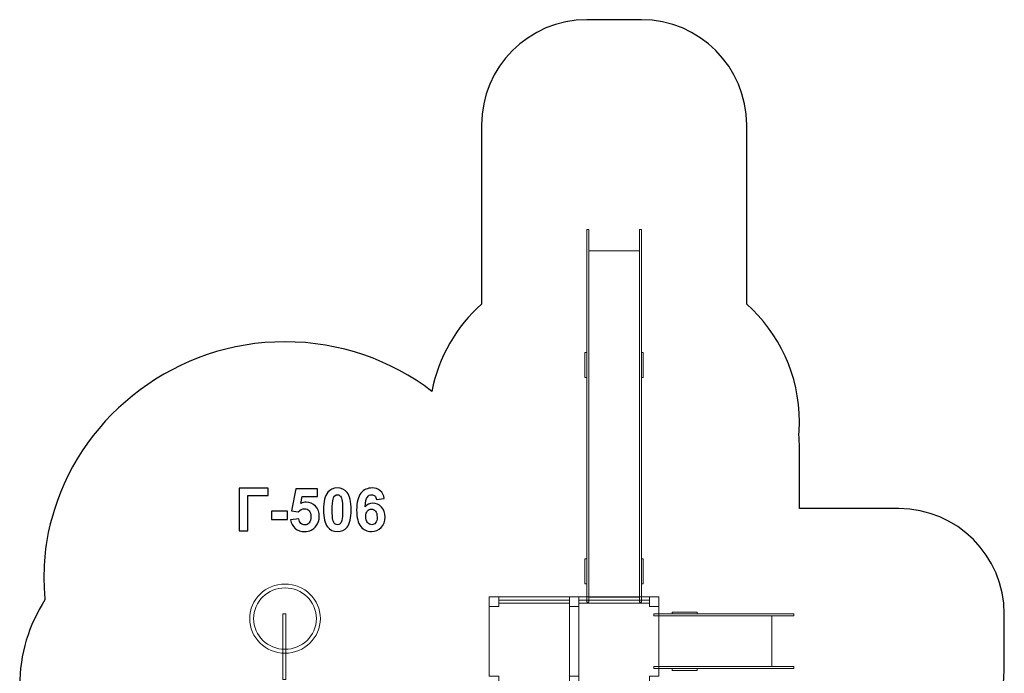
# Model space of a CAD drawing. Units: centimetres. Extents: x -19.5 to -10.1, y 2.8 to 14.7.
# Drawn here: x -19.5 to -10.1, y 8.5 to 14.7 of the extents above; entities that cross this region are included whole.
import ezdxf

# ---------------------------------------------------------------- set-up
doc = ezdxf.new("R2010")
doc.units = ezdxf.units.CM
doc.header["$MEASUREMENT"] = 0
doc.layers.add('Layer 1', color=7, linetype='Continuous')

msp = doc.modelspace()

# ---------------------------------------------------------------- linework, layer by layer
at = {"layer": 'Layer 1', "color": 254, "lineweight": 9}
for points in [[(-15.00965, 9.12548), (-14.91965, 9.12548), (-14.91965, 9.21548), (-15.00965, 9.21548), (-15.00965, 9.12548)], [(-14.24965, 9.12548), (-14.15965, 9.12548), (-14.15965, 9.21548), (-14.24965, 9.21548), (-14.24965, 9.12548)], [(-14.24965, 9.12548), (-14.15965, 9.12548), (-14.15965, 9.21548), (-14.24965, 9.21548), (-14.24965, 9.12548)], [(-13.48965, 9.12548), (-13.39965, 9.12548), (-13.39965, 9.21548), (-13.48965, 9.21548), (-13.48965, 9.12548)], [(-13.27328, 9.05457), (-13.03648, 9.05457), (-13.03648, 9.07257), (-13.27328, 9.07257), (-13.27328, 9.05457)], [(-16.9689, 8.43171), (-16.94038, 8.43171), (-16.94038, 9.05469), (-16.9689, 9.05469), (-16.9689, 8.43171)], [(-13.44634, 9.03657), (-12.11822, 9.03657), (-12.11822, 9.05457), (-13.44634, 9.05457), (-13.44634, 9.03657)], [(-13.39965, 8.55457), (-12.32589, 8.55457), (-12.32589, 9.03657), (-13.39965, 9.03657), (-13.39965, 8.55457)], [(-13.44634, 8.53657), (-12.11822, 8.53657), (-12.11822, 8.55457), (-13.44634, 8.55457), (-13.44634, 8.53657)], [(-13.27328, 8.51857), (-13.03648, 8.51857), (-13.03648, 8.53657), (-13.27328, 8.53657), (-13.27328, 8.51857)]]:
    msp.add_lwpolyline(points, close=True, dxfattribs=at)
at = {"layer": 'Layer 1', "color": 7, "lineweight": 9}
for points in [[(-14.91965, 9.15548), (-14.24965, 9.15548), (-14.24965, 9.18548), (-14.91965, 9.18548), (-14.91965, 9.15548)], [(-14.15965, 9.15548), (-13.48965, 9.15548), (-13.48965, 9.18548), (-14.15965, 9.18548), (-14.15965, 9.15548)]]:
    msp.add_lwpolyline(points, close=True, dxfattribs=at)
at = {"layer": 'Layer 1', "color": 242, "lineweight": 25}
msp.add_open_spline([(-12.06543, 10.05457), (-12.06543, 10.05457), (-11.11969, 10.05457), (-11.11969, 10.05457), (-11.11969, 10.05457), (-10.56893, 10.05457), (-10.11969, 9.60535), (-10.11969, 9.05457), (-10.11969, 9.05457), (-10.11969, 9.05457), (-10.11969, 8.53657), (-10.11969, 8.53657), (-10.11969, 8.53657), (-10.11969, 8.53657), (-10.11969, 8.53657), (-10.11969, 8.53657), (-10.11969, 8.53657), (-10.11969, 7.98579), (-10.56891, 7.53657), (-11.11969, 7.53657), (-11.11969, 7.53657), (-11.11969, 7.53657), (-12.7669, 7.53657), (-12.7669, 7.53657), (-12.7669, 7.53657), (-12.72565, 7.39951), (-12.70343, 7.25421), (-12.70343, 7.10371), (-12.70343, 7.10371), (-12.70343, 6.8748), (-12.70242, 6.65307), (-12.70242, 6.42516), (-12.70242, 6.42516), (-12.70242, 5.59674), (-13.374, 4.92516), (-14.20242, 4.92516), (-14.20242, 4.92516), (-14.46544, 4.92516), (-14.71825, 4.92516), (-14.98127, 4.92516), (-14.98127, 4.92516), (-15.23975, 4.92516), (-15.48292, 4.99061), (-15.69522, 5.10574), (-15.69522, 5.10574), (-15.69522, 5.10574), (-15.69522, 3.76653), (-15.69522, 3.76653), (-15.69522, 3.76653), (-15.69522, 3.21578), (-16.14444, 2.76653), (-16.69522, 2.76653), (-16.69522, 2.76653), (-16.69522, 2.76653), (-17.21322, 2.76653), (-17.21322, 2.76653), (-17.21322, 2.76653), (-17.21322, 2.76653), (-17.21322, 2.76653), (-17.21322, 2.76653), (-17.21322, 2.76653), (-17.764, 2.76653), (-18.21322, 3.21575), (-18.21322, 3.76653), (-18.21322, 3.76653), (-18.21322, 3.76653), (-18.21322, 5.35009), (-18.21322, 5.35009), (-18.21322, 5.35009), (-18.24663, 5.37999), (-18.27868, 5.41137), (-18.30928, 5.44412), (-18.30928, 5.44412), (-18.57144, 5.70365), (-18.70083, 6.03282), (-18.70083, 6.3999), (-18.70083, 6.3999), (-19.15904, 6.65662), (-19.46881, 7.14677), (-19.46881, 7.70934), (-19.46881, 7.70934), (-19.46881, 7.93282), (-19.46881, 8.15009), (-19.46881, 8.37357), (-19.46881, 8.37357), (-19.46881, 8.67342), (-19.38078, 8.95268), (-19.22922, 9.18702), (-19.22922, 9.18702), (-19.2353, 9.25369), (-19.23843, 9.3212), (-19.23843, 9.38942), (-19.23843, 9.38942), (-19.23843, 9.62418), (-19.21704, 9.79982), (-19.14134, 10.03746), (-19.14134, 10.03746), (-18.99941, 10.49928), (-18.70979, 10.89816), (-18.32636, 11.1811), (-18.32636, 11.1811), (-17.94253, 11.46844), (-17.46597, 11.63869), (-16.94958, 11.63869), (-16.94958, 11.63869), (-16.42549, 11.63869), (-15.94238, 11.46335), (-15.55562, 11.16818), (-15.55562, 11.16818), (-15.49187, 11.49495), (-15.32203, 11.78376), (-15.08343, 11.99733), (-15.08343, 11.99733), (-15.08343, 11.99733), (-15.08343, 13.6973), (-15.08343, 13.6973), (-15.08343, 13.6973), (-15.08343, 14.24804), (-14.63421, 14.6973), (-14.08343, 14.6973), (-14.08343, 14.6973), (-14.08343, 14.6973), (-13.56543, 14.6973), (-13.56543, 14.6973), (-13.56543, 14.6973), (-13.01465, 14.6973), (-12.56543, 14.24808), (-12.56543, 13.6973), (-12.56543, 13.6973), (-12.56543, 13.6973), (-12.56543, 11.99733), (-12.56543, 11.99733), (-12.56543, 11.99733), (-12.25859, 11.72268), (-12.06543, 11.32362), (-12.06543, 10.87939), (-12.06543, 10.87939), (-12.06543, 10.83817), (-12.06716, 10.79736), (-12.07042, 10.75698), (-12.07042, 10.75698), (-12.06711, 10.71636), (-12.06543, 10.67528), (-12.06543, 10.63381), (-12.06543, 10.63381), (-12.06543, 10.46554), (-12.06543, 10.29991), (-12.06543, 10.13164), (-12.06543, 10.13164), (-12.06543, 10.13164), (-12.06543, 10.05457), (-12.06543, 10.05457)], degree=3, knots=[0, 0, 0, 0, 0.025641, 0.025641, 0.025641, 0.025641, 0.0512821, 0.0512821, 0.0512821, 0.0512821, 0.0769231, 0.0769231, 0.0769231, 0.0769231, 0.1025641, 0.1025641, 0.1025641, 0.1025641, 0.1282051, 0.1282051, 0.1282051, 0.1282051, 0.1538462, 0.1538462, 0.1538462, 0.1538462, 0.1794872, 0.1794872, 0.1794872, 0.1794872, 0.2051282, 0.2051282, 0.2051282, 0.2051282, 0.2307692, 0.2307692, 0.2307692, 0.2307692, 0.2564103, 0.2564103, 0.2564103, 0.2564103, 0.2820513, 0.2820513, 0.2820513, 0.2820513, 0.3076923, 0.3076923, 0.3076923, 0.3076923, 0.3333333, 0.3333333, 0.3333333, 0.3333333, 0.3589744, 0.3589744, 0.3589744, 0.3589744, 0.3846154, 0.3846154, 0.3846154, 0.3846154, 0.4102564, 0.4102564, 0.4102564, 0.4102564, 0.4358974, 0.4358974, 0.4358974, 0.4358974, 0.4615385, 0.4615385, 0.4615385, 0.4615385, 0.4871795, 0.4871795, 0.4871795, 0.4871795, 0.5128205, 0.5128205, 0.5128205, 0.5128205, 0.5384615, 0.5384615, 0.5384615, 0.5384615, 0.5641026, 0.5641026, 0.5641026, 0.5641026, 0.5897436, 0.5897436, 0.5897436, 0.5897436, 0.6153846, 0.6153846, 0.6153846, 0.6153846, 0.6410256, 0.6410256, 0.6410256, 0.6410256, 0.6666667, 0.6666667, 0.6666667, 0.6666667, 0.6923077, 0.6923077, 0.6923077, 0.6923077, 0.7179487, 0.7179487, 0.7179487, 0.7179487, 0.7435897, 0.7435897, 0.7435897, 0.7435897, 0.7692308, 0.7692308, 0.7692308, 0.7692308, 0.7948718, 0.7948718, 0.7948718, 0.7948718, 0.8205128, 0.8205128, 0.8205128, 0.8205128, 0.8461538, 0.8461538, 0.8461538, 0.8461538, 0.8717949, 0.8717949, 0.8717949, 0.8717949, 0.8974359, 0.8974359, 0.8974359, 0.8974359, 0.9230769, 0.9230769, 0.9230769, 0.9230769, 0.9487179, 0.9487179, 0.9487179, 0.9487179, 1, 1, 1, 1], dxfattribs=at)
at = {"layer": 'Layer 1', "color": 254, "lineweight": 9}
for points, knots in [([(-14.08343, 9.16669), (-14.08343, 9.16669), (-14.08343, 12.70435), (-14.08343, 12.70435), (-14.08343, 12.70435), (-14.08343, 12.70435), (-14.06543, 12.70435), (-14.06543, 12.70435), (-14.06543, 12.70435), (-14.06543, 12.70435), (-14.06543, 9.16669), (-14.06543, 9.16669), (-14.06543, 9.16669), (-14.06543, 9.16669), (-14.08343, 9.16669), (-14.08343, 9.16669)], [0, 0, 0, 0, 0.2, 0.2, 0.2, 0.2, 0.4, 0.4, 0.4, 0.4, 0.6, 0.6, 0.6, 0.6, 1, 1, 1, 1]), ([(-13.58343, 9.16669), (-13.58343, 9.16669), (-13.58343, 12.70435), (-13.58343, 12.70435), (-13.58343, 12.70435), (-13.58343, 12.70435), (-13.56543, 12.70435), (-13.56543, 12.70435), (-13.56543, 12.70435), (-13.56543, 12.70435), (-13.56543, 9.16669), (-13.56543, 9.16669), (-13.56543, 9.16669), (-13.56543, 9.16669), (-13.58343, 9.16669), (-13.58343, 9.16669)], [0, 0, 0, 0, 0.2, 0.2, 0.2, 0.2, 0.4, 0.4, 0.4, 0.4, 0.6, 0.6, 0.6, 0.6, 1, 1, 1, 1]), ([(-14.06543, 9.21339), (-14.06543, 9.21339), (-14.06543, 12.50231), (-14.06543, 12.50231), (-14.06543, 12.50231), (-14.06543, 12.50231), (-13.58343, 12.50231), (-13.58343, 12.50231), (-13.58343, 12.50231), (-13.58343, 12.50231), (-13.58343, 9.21339), (-13.58343, 9.21339), (-13.58343, 9.21339), (-13.58343, 9.21339), (-14.06543, 9.21339), (-14.06543, 9.21339)], [0, 0, 0, 0, 0.2, 0.2, 0.2, 0.2, 0.4, 0.4, 0.4, 0.4, 0.6, 0.6, 0.6, 0.6, 1, 1, 1, 1]), ([(-14.08343, 11.29983), (-14.08343, 11.29983), (-14.08343, 11.53663), (-14.08343, 11.53663), (-14.08343, 11.53663), (-14.08343, 11.53663), (-14.10143, 11.53663), (-14.10143, 11.53663), (-14.10143, 11.53663), (-14.10143, 11.53663), (-14.10143, 11.29983), (-14.10143, 11.29983), (-14.10143, 11.29983), (-14.10143, 11.29983), (-14.08343, 11.29983), (-14.08343, 11.29983)], [0, 0, 0, 0, 0.2, 0.2, 0.2, 0.2, 0.4, 0.4, 0.4, 0.4, 0.6, 0.6, 0.6, 0.6, 1, 1, 1, 1]), ([(-13.54743, 11.29983), (-13.54743, 11.29983), (-13.54743, 11.53663), (-13.54743, 11.53663), (-13.54743, 11.53663), (-13.54743, 11.53663), (-13.56543, 11.53663), (-13.56543, 11.53663), (-13.56543, 11.53663), (-13.56543, 11.53663), (-13.56543, 11.29983), (-13.56543, 11.29983), (-13.56543, 11.29983), (-13.56543, 11.29983), (-13.54743, 11.29983), (-13.54743, 11.29983)], [0, 0, 0, 0, 0.2, 0.2, 0.2, 0.2, 0.4, 0.4, 0.4, 0.4, 0.6, 0.6, 0.6, 0.6, 1, 1, 1, 1]), ([(-14.08343, 9.34125), (-14.08343, 9.34125), (-14.08343, 9.57805), (-14.08343, 9.57805), (-14.08343, 9.57805), (-14.08343, 9.57805), (-14.10143, 9.57805), (-14.10143, 9.57805), (-14.10143, 9.57805), (-14.10143, 9.57805), (-14.10143, 9.34125), (-14.10143, 9.34125), (-14.10143, 9.34125), (-14.10143, 9.34125), (-14.08343, 9.34125), (-14.08343, 9.34125)], [0, 0, 0, 0, 0.2, 0.2, 0.2, 0.2, 0.4, 0.4, 0.4, 0.4, 0.6, 0.6, 0.6, 0.6, 1, 1, 1, 1]), ([(-13.54743, 9.34125), (-13.54743, 9.34125), (-13.54743, 9.57805), (-13.54743, 9.57805), (-13.54743, 9.57805), (-13.54743, 9.57805), (-13.56543, 9.57805), (-13.56543, 9.57805), (-13.56543, 9.57805), (-13.56543, 9.57805), (-13.56543, 9.34125), (-13.56543, 9.34125), (-13.56543, 9.34125), (-13.56543, 9.34125), (-13.54743, 9.34125), (-13.54743, 9.34125)], [0, 0, 0, 0, 0.2, 0.2, 0.2, 0.2, 0.4, 0.4, 0.4, 0.4, 0.6, 0.6, 0.6, 0.6, 1, 1, 1, 1]), ([(-16.61413, 9.01007), (-16.61413, 9.19153), (-16.76435, 9.33869), (-16.94958, 9.33869), (-16.94958, 9.33869), (-17.1348, 9.33869), (-17.28502, 9.19153), (-17.28502, 9.01007), (-17.28502, 9.01007), (-17.28502, 8.82863), (-17.1348, 8.68147), (-16.94958, 8.68147), (-16.94958, 8.68147), (-16.76435, 8.68147), (-16.61413, 8.82863), (-16.61413, 9.01007)], [0, 0, 0, 0, 0.2, 0.2, 0.2, 0.2, 0.4, 0.4, 0.4, 0.4, 0.6, 0.6, 0.6, 0.6, 1, 1, 1, 1]), ([(-16.65134, 9.01007), (-16.65134, 9.17364), (-16.78767, 9.30148), (-16.94958, 9.30148), (-16.94958, 9.30148), (-17.11148, 9.30148), (-17.24781, 9.17364), (-17.24781, 9.01007), (-17.24781, 9.01007), (-17.24781, 8.84651), (-17.11147, 8.71868), (-16.94958, 8.71868), (-16.94958, 8.71868), (-16.78768, 8.71868), (-16.65134, 8.8465), (-16.65134, 9.01007)], [0, 0, 0, 0, 0.2, 0.2, 0.2, 0.2, 0.4, 0.4, 0.4, 0.4, 0.6, 0.6, 0.6, 0.6, 1, 1, 1, 1]), ([(-14.91965, 9.21548), (-14.91965, 9.21548), (-14.24965, 9.21548), (-14.24965, 9.21548), (-14.24965, 9.21548), (-14.24965, 9.21548), (-14.24965, 9.12548), (-14.24965, 9.12548), (-14.24965, 9.12548), (-14.24965, 9.12548), (-14.15965, 9.12548), (-14.15965, 9.12548), (-14.15965, 9.12548), (-14.15965, 9.12548), (-14.15965, 8.4628), (-14.15965, 8.4628), (-14.15965, 8.4628), (-14.15965, 8.4628), (-14.24965, 8.4628), (-14.24965, 8.4628), (-14.24965, 8.4628), (-14.24965, 8.4628), (-14.24965, 8.3728), (-14.24965, 8.3728), (-14.24965, 8.3728), (-14.24965, 8.3728), (-14.91965, 8.3728), (-14.91965, 8.3728), (-14.91965, 8.3728), (-14.91965, 8.3728), (-14.91965, 8.4628), (-14.91965, 8.4628), (-14.91965, 8.4628), (-14.91965, 8.4628), (-15.00965, 8.4628), (-15.00965, 8.4628), (-15.00965, 8.4628), (-15.00965, 8.4628), (-15.00965, 9.12548), (-15.00965, 9.12548), (-15.00965, 9.12548), (-15.00965, 9.12548), (-14.91965, 9.12548), (-14.91965, 9.12548), (-14.91965, 9.12548), (-14.91965, 9.12548), (-14.91965, 9.21548), (-14.91965, 9.21548)], [0, 0, 0, 0, 0.0769231, 0.0769231, 0.0769231, 0.0769231, 0.1538462, 0.1538462, 0.1538462, 0.1538462, 0.2307692, 0.2307692, 0.2307692, 0.2307692, 0.3076923, 0.3076923, 0.3076923, 0.3076923, 0.3846154, 0.3846154, 0.3846154, 0.3846154, 0.4615385, 0.4615385, 0.4615385, 0.4615385, 0.5384615, 0.5384615, 0.5384615, 0.5384615, 0.6153846, 0.6153846, 0.6153846, 0.6153846, 0.6923077, 0.6923077, 0.6923077, 0.6923077, 0.7692308, 0.7692308, 0.7692308, 0.7692308, 0.8461538, 0.8461538, 0.8461538, 0.8461538, 1, 1, 1, 1]), ([(-14.15965, 9.21548), (-14.15965, 9.21548), (-13.48965, 9.21548), (-13.48965, 9.21548), (-13.48965, 9.21548), (-13.48965, 9.21548), (-13.48965, 9.12548), (-13.48965, 9.12548), (-13.48965, 9.12548), (-13.48965, 9.12548), (-13.39965, 9.12548), (-13.39965, 9.12548), (-13.39965, 9.12548), (-13.39965, 9.12548), (-13.39965, 8.4628), (-13.39965, 8.4628), (-13.39965, 8.4628), (-13.39965, 8.4628), (-13.48965, 8.4628), (-13.48965, 8.4628), (-13.48965, 8.4628), (-13.48965, 8.4628), (-13.48965, 8.3728), (-13.48965, 8.3728), (-13.48965, 8.3728), (-13.48965, 8.3728), (-14.15965, 8.3728), (-14.15965, 8.3728), (-14.15965, 8.3728), (-14.15965, 8.3728), (-14.15965, 8.4628), (-14.15965, 8.4628), (-14.15965, 8.4628), (-14.15965, 8.4628), (-14.24965, 8.4628), (-14.24965, 8.4628), (-14.24965, 8.4628), (-14.24965, 8.4628), (-14.24965, 9.12548), (-14.24965, 9.12548), (-14.24965, 9.12548), (-14.24965, 9.12548), (-14.15965, 9.12548), (-14.15965, 9.12548), (-14.15965, 9.12548), (-14.15965, 9.12548), (-14.15965, 9.21548), (-14.15965, 9.21548)], [0, 0, 0, 0, 0.0769231, 0.0769231, 0.0769231, 0.0769231, 0.1538462, 0.1538462, 0.1538462, 0.1538462, 0.2307692, 0.2307692, 0.2307692, 0.2307692, 0.3076923, 0.3076923, 0.3076923, 0.3076923, 0.3846154, 0.3846154, 0.3846154, 0.3846154, 0.4615385, 0.4615385, 0.4615385, 0.4615385, 0.5384615, 0.5384615, 0.5384615, 0.5384615, 0.6153846, 0.6153846, 0.6153846, 0.6153846, 0.6923077, 0.6923077, 0.6923077, 0.6923077, 0.7692308, 0.7692308, 0.7692308, 0.7692308, 0.8461538, 0.8461538, 0.8461538, 0.8461538, 1, 1, 1, 1])]:
    msp.add_open_spline(points, degree=3, knots=knots, dxfattribs=at)
at = {"layer": 'Layer 1', "color": 250}
for points, knots in [([(-17.38362, 10.24843), (-17.38362, 10.24843), (-17.10987, 10.24843), (-17.10987, 10.24843), (-17.10987, 10.24843), (-17.10987, 10.24843), (-17.10987, 10.18013), (-17.10987, 10.18013), (-17.10987, 10.18013), (-17.10987, 10.18013), (-17.30178, 10.18013), (-17.30178, 10.18013), (-17.30178, 10.18013), (-17.30178, 10.18013), (-17.30178, 9.84429), (-17.30178, 9.84429), (-17.30178, 9.84429), (-17.30178, 9.84429), (-17.38362, 9.84429), (-17.38362, 9.84429), (-17.38362, 9.84429), (-17.38362, 9.84429), (-17.38362, 10.24843), (-17.38362, 10.24843)], [0, 0, 0, 0, 0.1428571, 0.1428571, 0.1428571, 0.1428571, 0.2857143, 0.2857143, 0.2857143, 0.2857143, 0.4285714, 0.4285714, 0.4285714, 0.4285714, 0.5714286, 0.5714286, 0.5714286, 0.5714286, 0.7142857, 0.7142857, 0.7142857, 0.7142857, 1, 1, 1, 1]), ([(-16.89604, 9.94805), (-16.89604, 9.94805), (-16.81872, 9.95605), (-16.81872, 9.95605), (-16.81872, 9.95605), (-16.81646, 9.93855), (-16.80997, 9.92463), (-16.79915, 9.91437), (-16.79915, 9.91437), (-16.78824, 9.90412), (-16.77572, 9.89904), (-16.76152, 9.89904), (-16.76152, 9.89904), (-16.74534, 9.89904), (-16.7316, 9.90563), (-16.72041, 9.91889), (-16.72041, 9.91889), (-16.70921, 9.93215), (-16.70357, 9.9521), (-16.70357, 9.97872), (-16.70357, 9.97872), (-16.70357, 10.00374), (-16.70912, 10.02246), (-16.72032, 10.03498), (-16.72032, 10.03498), (-16.73142, 10.04749), (-16.7459, 10.0537), (-16.76378, 10.0537), (-16.76378, 10.0537), (-16.78607, 10.0537), (-16.80611, 10.04391), (-16.8238, 10.02435), (-16.8238, 10.02435), (-16.8238, 10.02435), (-16.88645, 10.03338), (-16.88645, 10.03338), (-16.88645, 10.03338), (-16.88645, 10.03338), (-16.84694, 10.24335), (-16.84694, 10.24335), (-16.84694, 10.24335), (-16.84694, 10.24335), (-16.64205, 10.24335), (-16.64205, 10.24335), (-16.64205, 10.24335), (-16.64205, 10.24335), (-16.64205, 10.1711), (-16.64205, 10.1711), (-16.64205, 10.1711), (-16.64205, 10.1711), (-16.78814, 10.1711), (-16.78814, 10.1711), (-16.78814, 10.1711), (-16.78814, 10.1711), (-16.80037, 10.10233), (-16.80037, 10.10233), (-16.80037, 10.10233), (-16.78316, 10.11089), (-16.76547, 10.11522), (-16.74741, 10.11522), (-16.74741, 10.11522), (-16.71298, 10.11522), (-16.68382, 10.10271), (-16.65992, 10.07759), (-16.65992, 10.07759), (-16.63593, 10.05257), (-16.62398, 10.02002), (-16.62398, 9.97994), (-16.62398, 9.97994), (-16.62398, 9.94655), (-16.63367, 9.91682), (-16.65296, 9.89057), (-16.65296, 9.89057), (-16.6793, 9.85483), (-16.7158, 9.83695), (-16.76246, 9.83695), (-16.76246, 9.83695), (-16.79981, 9.83695), (-16.83029, 9.84702), (-16.85381, 9.86706), (-16.85381, 9.86706), (-16.87742, 9.88719), (-16.89144, 9.91409), (-16.89604, 9.94805)], [0, 0, 0, 0, 0.0454545, 0.0454545, 0.0454545, 0.0454545, 0.0909091, 0.0909091, 0.0909091, 0.0909091, 0.1363636, 0.1363636, 0.1363636, 0.1363636, 0.1818182, 0.1818182, 0.1818182, 0.1818182, 0.2272727, 0.2272727, 0.2272727, 0.2272727, 0.2727273, 0.2727273, 0.2727273, 0.2727273, 0.3181818, 0.3181818, 0.3181818, 0.3181818, 0.3636364, 0.3636364, 0.3636364, 0.3636364, 0.4090909, 0.4090909, 0.4090909, 0.4090909, 0.4545455, 0.4545455, 0.4545455, 0.4545455, 0.5, 0.5, 0.5, 0.5, 0.5454545, 0.5454545, 0.5454545, 0.5454545, 0.5909091, 0.5909091, 0.5909091, 0.5909091, 0.6363636, 0.6363636, 0.6363636, 0.6363636, 0.6818182, 0.6818182, 0.6818182, 0.6818182, 0.7272727, 0.7272727, 0.7272727, 0.7272727, 0.7727273, 0.7727273, 0.7727273, 0.7727273, 0.8181818, 0.8181818, 0.8181818, 0.8181818, 0.8636364, 0.8636364, 0.8636364, 0.8636364, 0.9090909, 0.9090909, 0.9090909, 0.9090909, 1, 1, 1, 1]), ([(-16.45202, 10.25069), (-16.41289, 10.25069), (-16.38231, 10.23667), (-16.36021, 10.20864), (-16.36021, 10.20864), (-16.33396, 10.17552), (-16.32079, 10.12049), (-16.32079, 10.04373), (-16.32079, 10.04373), (-16.32079, 9.96706), (-16.33405, 9.91193), (-16.36049, 9.87844), (-16.36049, 9.87844), (-16.38241, 9.85078), (-16.41289, 9.83695), (-16.45202, 9.83695), (-16.45202, 9.83695), (-16.49134, 9.83695), (-16.52305, 9.8521), (-16.54713, 9.88239), (-16.54713, 9.88239), (-16.57121, 9.91268), (-16.58325, 9.96677), (-16.58325, 10.04448), (-16.58325, 10.04448), (-16.58325, 10.12077), (-16.56999, 10.17571), (-16.54355, 10.2092), (-16.54355, 10.2092), (-16.52164, 10.23686), (-16.49116, 10.25069), (-16.45202, 10.25069)], [0, 0, 0, 0, 0.1111111, 0.1111111, 0.1111111, 0.1111111, 0.2222222, 0.2222222, 0.2222222, 0.2222222, 0.3333333, 0.3333333, 0.3333333, 0.3333333, 0.4444444, 0.4444444, 0.4444444, 0.4444444, 0.5555556, 0.5555556, 0.5555556, 0.5555556, 0.6666667, 0.6666667, 0.6666667, 0.6666667, 0.7777778, 0.7777778, 0.7777778, 0.7777778, 1, 1, 1, 1]), ([(-16.00687, 10.14946), (-16.00687, 10.14946), (-16.08194, 10.14119), (-16.08194, 10.14119), (-16.08194, 10.14119), (-16.08373, 10.15661), (-16.08852, 10.168), (-16.09624, 10.17533), (-16.09624, 10.17533), (-16.10395, 10.18267), (-16.11392, 10.18634), (-16.12625, 10.18634), (-16.12625, 10.18634), (-16.14262, 10.18634), (-16.15645, 10.179), (-16.16773, 10.16433), (-16.16773, 10.16433), (-16.17902, 10.14965), (-16.18608, 10.11908), (-16.18899, 10.07261), (-16.18899, 10.07261), (-16.16971, 10.09537), (-16.14582, 10.10675), (-16.11712, 10.10675), (-16.11712, 10.10675), (-16.08486, 10.10675), (-16.0571, 10.09443), (-16.03406, 10.06978), (-16.03406, 10.06978), (-16.01101, 10.04504), (-15.99953, 10.01325), (-15.99953, 9.97421), (-15.99953, 9.97421), (-15.99953, 9.93281), (-16.01167, 9.89951), (-16.03594, 9.87449), (-16.03594, 9.87449), (-16.06021, 9.84946), (-16.09135, 9.83695), (-16.12935, 9.83695), (-16.12935, 9.83695), (-16.17009, 9.83695), (-16.20367, 9.85285), (-16.22992, 9.88465), (-16.22992, 9.88465), (-16.25616, 9.91644), (-16.26933, 9.96847), (-16.26933, 10.0409), (-16.26933, 10.0409), (-16.26933, 10.11513), (-16.2556, 10.16865), (-16.22822, 10.20149), (-16.22822, 10.20149), (-16.20085, 10.23432), (-16.16529, 10.25069), (-16.12154, 10.25069), (-16.12154, 10.25069), (-16.09088, 10.25069), (-16.06548, 10.24203), (-16.04534, 10.22472), (-16.04534, 10.22472), (-16.02521, 10.20751), (-16.01242, 10.18239), (-16.00687, 10.14946)], [0, 0, 0, 0, 0.0588235, 0.0588235, 0.0588235, 0.0588235, 0.1176471, 0.1176471, 0.1176471, 0.1176471, 0.1764706, 0.1764706, 0.1764706, 0.1764706, 0.2352941, 0.2352941, 0.2352941, 0.2352941, 0.2941176, 0.2941176, 0.2941176, 0.2941176, 0.3529412, 0.3529412, 0.3529412, 0.3529412, 0.4117647, 0.4117647, 0.4117647, 0.4117647, 0.4705882, 0.4705882, 0.4705882, 0.4705882, 0.5294118, 0.5294118, 0.5294118, 0.5294118, 0.5882353, 0.5882353, 0.5882353, 0.5882353, 0.6470588, 0.6470588, 0.6470588, 0.6470588, 0.7058824, 0.7058824, 0.7058824, 0.7058824, 0.7647059, 0.7647059, 0.7647059, 0.7647059, 0.8235294, 0.8235294, 0.8235294, 0.8235294, 0.8823529, 0.8823529, 0.8823529, 0.8823529, 1, 1, 1, 1]), ([(-16.45202, 10.18634), (-16.46124, 10.18634), (-16.46952, 10.18333), (-16.47667, 10.17731), (-16.47667, 10.17731), (-16.48391, 10.17138), (-16.48956, 10.16066), (-16.49351, 10.14514), (-16.49351, 10.14514), (-16.49878, 10.1251), (-16.50141, 10.09123), (-16.50141, 10.04373), (-16.50141, 10.04373), (-16.50141, 9.99612), (-16.49906, 9.96348), (-16.49435, 9.9457), (-16.49435, 9.9457), (-16.48965, 9.92792), (-16.48372, 9.91607), (-16.47657, 9.91014), (-16.47657, 9.91014), (-16.46942, 9.90421), (-16.46124, 9.9013), (-16.45202, 9.9013), (-16.45202, 9.9013), (-16.4428, 9.9013), (-16.43452, 9.90431), (-16.42728, 9.91033), (-16.42728, 9.91033), (-16.42013, 9.91626), (-16.41449, 9.92698), (-16.41053, 9.9425), (-16.41053, 9.9425), (-16.40527, 9.96235), (-16.40263, 9.99612), (-16.40263, 10.04373), (-16.40263, 10.04373), (-16.40263, 10.09123), (-16.40498, 10.12388), (-16.40969, 10.14166), (-16.40969, 10.14166), (-16.41439, 10.15944), (-16.42032, 10.17138), (-16.42747, 10.17731), (-16.42747, 10.17731), (-16.43462, 10.18333), (-16.4428, 10.18634), (-16.45202, 10.18634)], [0, 0, 0, 0, 0.0769231, 0.0769231, 0.0769231, 0.0769231, 0.1538462, 0.1538462, 0.1538462, 0.1538462, 0.2307692, 0.2307692, 0.2307692, 0.2307692, 0.3076923, 0.3076923, 0.3076923, 0.3076923, 0.3846154, 0.3846154, 0.3846154, 0.3846154, 0.4615385, 0.4615385, 0.4615385, 0.4615385, 0.5384615, 0.5384615, 0.5384615, 0.5384615, 0.6153846, 0.6153846, 0.6153846, 0.6153846, 0.6923077, 0.6923077, 0.6923077, 0.6923077, 0.7692308, 0.7692308, 0.7692308, 0.7692308, 0.8461538, 0.8461538, 0.8461538, 0.8461538, 1, 1, 1, 1]), ([(-17.07723, 9.9521), (-17.07723, 9.9521), (-17.07723, 10.02943), (-17.07723, 10.02943), (-17.07723, 10.02943), (-17.07723, 10.02943), (-16.92483, 10.02943), (-16.92483, 10.02943), (-16.92483, 10.02943), (-16.92483, 10.02943), (-16.92483, 9.9521), (-16.92483, 9.9521), (-16.92483, 9.9521), (-16.92483, 9.9521), (-17.07723, 9.9521), (-17.07723, 9.9521)], [0, 0, 0, 0, 0.2, 0.2, 0.2, 0.2, 0.4, 0.4, 0.4, 0.4, 0.6, 0.6, 0.6, 0.6, 1, 1, 1, 1]), ([(-16.18241, 9.98032), (-16.18241, 9.95511), (-16.17658, 9.93564), (-16.16501, 9.9219), (-16.16501, 9.9219), (-16.15344, 9.90817), (-16.14026, 9.9013), (-16.12531, 9.9013), (-16.12531, 9.9013), (-16.11101, 9.9013), (-16.09906, 9.90694), (-16.08947, 9.91814), (-16.08947, 9.91814), (-16.07996, 9.92943), (-16.07517, 9.94786), (-16.07517, 9.97345), (-16.07517, 9.97345), (-16.07517, 9.99979), (-16.08034, 10.01908), (-16.09059, 10.0314), (-16.09059, 10.0314), (-16.10094, 10.04363), (-16.11374, 10.04975), (-16.12916, 10.04975), (-16.12916, 10.04975), (-16.14412, 10.04975), (-16.15663, 10.04391), (-16.16698, 10.03215), (-16.16698, 10.03215), (-16.17724, 10.02049), (-16.18241, 10.00318), (-16.18241, 9.98032)], [0, 0, 0, 0, 0.1111111, 0.1111111, 0.1111111, 0.1111111, 0.2222222, 0.2222222, 0.2222222, 0.2222222, 0.3333333, 0.3333333, 0.3333333, 0.3333333, 0.4444444, 0.4444444, 0.4444444, 0.4444444, 0.5555556, 0.5555556, 0.5555556, 0.5555556, 0.6666667, 0.6666667, 0.6666667, 0.6666667, 0.7777778, 0.7777778, 0.7777778, 0.7777778, 1, 1, 1, 1])]:
    msp.add_open_spline(points, degree=3, knots=knots, dxfattribs=at)

doc.saveas('drawing.dxf')
